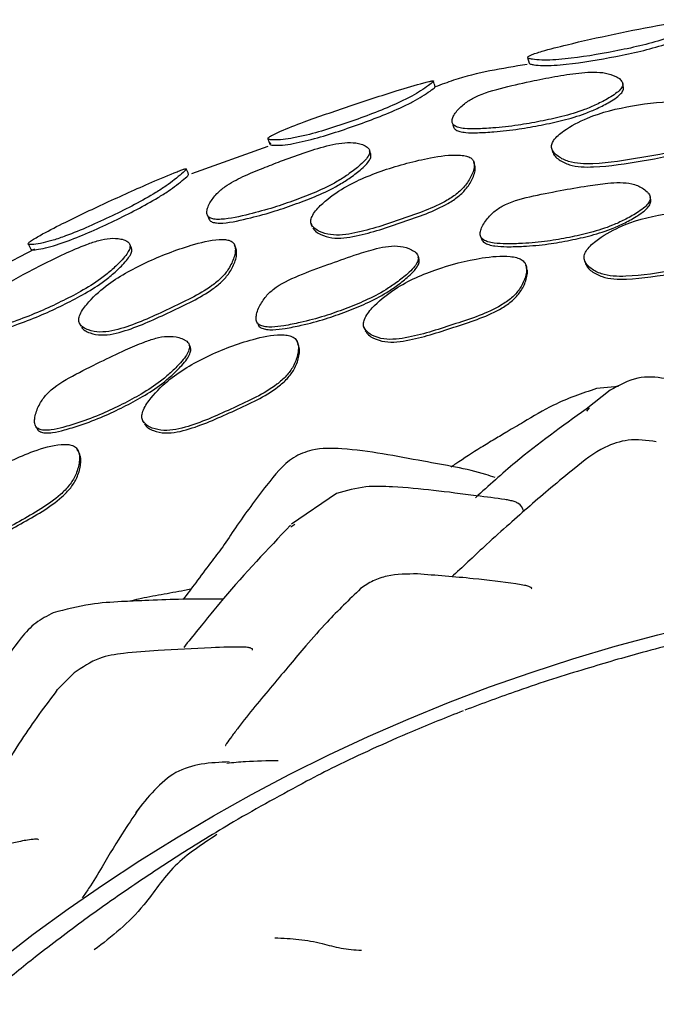
# Model space of a CAD drawing. Units: millimetres. Extents: x 15 to 557, y 30 to 588.
# Drawn here: x 295 to 305, y 93 to 110 of the extents above; entities that cross this region are included whole.
import ezdxf

# ---------------------------------------------------------------- set-up
doc = ezdxf.new("R2010")
doc.units = ezdxf.units.MM

msp = doc.modelspace()

# ---------------------------------------------------------------- linework, layer by layer
at = {"color": 7, "linetype": 'Continuous', "lineweight": 25}
for p, q in [((303.083, 109.104), (303.107, 109.008)), ((298.718, 107.606), (297.439, 107.15)), ((303.486, 107.581), (303.5, 107.524)), ((302.178, 107.352), (302.177, 107.356)), ((305.151, 106.705), (305.141, 106.753)), ((299.446, 106.314), (299.467, 106.259)), ((302.299, 106.086), (302.314, 106.038)), ((294.804, 105.881), (293.467, 105.195)), ((298.159, 105.96), (298.157, 105.965)), ((301.262, 105.704), (301.247, 105.752)), ((304.033, 105.712), (304.044, 105.665)), ((303.067, 105.568), (303.055, 105.615)), ((295.555, 104.641), (295.581, 104.589)), ((298.544, 104.647), (298.563, 104.601)), ((300.331, 104.581), (300.347, 104.536)), ((297.422, 104.227), (297.401, 104.273)), ((299.23, 104.287), (299.212, 104.332)), ((304.611, 103.575), (304.24, 103.543)), ((304.469, 103.513), (304.064, 103.195)), ((304.077, 103.165), (304.124, 103.219)), ((294.832, 102.893), (294.856, 102.849)), ((296.617, 103.008), (296.638, 102.965)), ((295.544, 102.478), (295.521, 102.52)), ((299.873, 101.778), (299.119, 101.263)), ((299.108, 101.221), (299.174, 101.265)), ((295.468, 98.768), (295.185, 98.484))]:
    msp.add_line(p, q, dxfattribs=at)
at = {"color": 7, "linetype": 'Continuous', "lineweight": 25, "flags": 128}
for points in [[(304.694, 108.595), (304.687, 108.63), (304.679, 108.665)], [(298.722, 107.739), (298.739, 107.693), (298.756, 107.647)], [(300.451, 107.469), (300.44, 107.503), (300.429, 107.537)], [(302.193, 107.299), (302.185, 107.328), (302.18, 107.345)], [(294.695, 105.971), (294.718, 105.927), (294.74, 105.883)], [(296.433, 105.896), (296.418, 105.928), (296.403, 105.961)], [(298.179, 105.91), (298.168, 105.938), (298.162, 105.952)]]:
    msp.add_lwpolyline(points, dxfattribs=at)
at = {"color": 7, "linetype": 'Continuous', "lineweight": 25}
msp.add_circle((312.795, 70.25), 30.106, dxfattribs=at)
for points, knots in [([(303.083, 109.103), (303.089, 109.097), (303.103, 109.085), (303.181, 109.071), (303.362, 109.052), (303.845, 109.083), (304.542, 109.201), (305.183, 109.342), (305.565, 109.481), (305.739, 109.564), (305.875, 109.645), (305.954, 109.702), (305.969, 109.729), (305.945, 109.739), (305.887, 109.738), (305.711, 109.719), (305.246, 109.64), (304.55, 109.502), (303.845, 109.345), (303.378, 109.226), (303.162, 109.157), (303.088, 109.121), (303.085, 109.108), (303.083, 109.103)], [0, 0, 0, 0, 0.01447, 0.031808, 0.063532, 0.125964, 0.249179, 0.371724, 0.403994, 0.434626, 0.469318, 0.502801, 0.517887, 0.530868, 0.54403, 0.559371, 0.628581, 0.75141, 0.869134, 0.937129, 0.973626, 0.98748, 1, 1, 1, 1]), ([(303.107, 109.007), (303.113, 109.002), (303.127, 108.991), (303.204, 108.977), (303.386, 108.961), (303.867, 108.996), (304.561, 109.115), (305.199, 109.254), (305.58, 109.391), (305.755, 109.471), (305.889, 109.55), (305.975, 109.606), (305.978, 109.625), (305.979, 109.63)], [0, 0, 0, 0, 0.027268, 0.060103, 0.120706, 0.241724, 0.482299, 0.72169, 0.784394, 0.843464, 0.90969, 0.97306, 1, 1, 1, 1]), ([(303.073, 108.987), (302.655, 108.919), (302.13, 108.833), (301.633, 108.648), (301.53, 108.61)], [0, 0, 0, 0, 0.793727, 1, 1, 1, 1]), ([(304.676, 108.68), (304.665, 108.699), (304.64, 108.742), (304.542, 108.8), (304.396, 108.849), (304.197, 108.862), (303.927, 108.844), (303.59, 108.794), (303.154, 108.709), (302.691, 108.604), (302.286, 108.492), (302.027, 108.34), (301.911, 108.232), (301.841, 108.134), (301.815, 108.073), (301.811, 108.029), (301.817, 108), (301.833, 107.975), (301.866, 107.948), (301.93, 107.923), (302.053, 107.904), (302.246, 107.903), (302.546, 107.921), (302.906, 107.959), (303.293, 108.03), (303.667, 108.108), (303.985, 108.202), (304.246, 108.315), (304.422, 108.405), (304.555, 108.49), (304.635, 108.557), (304.673, 108.613), (304.682, 108.654), (304.678, 108.671), (304.676, 108.68)], [0, 0, 0, 0, 0.013583, 0.031535, 0.06311, 0.094114, 0.125653, 0.187839, 0.248926, 0.326364, 0.403976, 0.433877, 0.46837, 0.486075, 0.501028, 0.508039, 0.514305, 0.520305, 0.526605, 0.539565, 0.555868, 0.586727, 0.629294, 0.69416, 0.751377, 0.807248, 0.867014, 0.900367, 0.93713, 0.95829, 0.975076, 0.988356, 0.994194, 1, 1, 1, 1]), ([(298.723, 107.735), (298.732, 107.73), (298.749, 107.721), (298.833, 107.717), (298.965, 107.721), (299.159, 107.751), (299.563, 107.842), (300.18, 108.044), (300.784, 108.276), (301.137, 108.455), (301.297, 108.55), (301.421, 108.635), (301.495, 108.69), (301.505, 108.709), (301.493, 108.711), (301.47, 108.709), (301.42, 108.699), (301.236, 108.651), (300.775, 108.512), (300.1, 108.293), (299.422, 108.058), (298.982, 107.888), (298.785, 107.796), (298.722, 107.753), (298.723, 107.741), (298.723, 107.735)], [0, 0, 0, 0, 0.014471, 0.031772, 0.063475, 0.092312, 0.12613, 0.249488, 0.371664, 0.403896, 0.434648, 0.469487, 0.50316, 0.518071, 0.524578, 0.530717, 0.543515, 0.558732, 0.628602, 0.751298, 0.868977, 0.937021, 0.973492, 0.987408, 1, 1, 1, 1]), ([(301.529, 108.613), (301.524, 108.628), (301.515, 108.66), (301.506, 108.692), (301.501, 108.708)], [0, 0, 0, 0, 0.5, 1, 1, 1, 1]), ([(298.758, 107.643), (298.766, 107.639), (298.784, 107.63), (298.867, 107.627), (299.057, 107.636), (299.536, 107.738), (300.207, 107.959), (300.811, 108.189), (301.163, 108.364), (301.324, 108.458), (301.447, 108.541), (301.526, 108.596), (301.527, 108.608), (301.527, 108.612)], [0, 0, 0, 0, 0.0273161, 0.060167, 0.1209273, 0.2421274, 0.4834652, 0.7222696, 0.7848696, 0.8441578, 0.910744, 0.9747153, 1, 1, 1, 1]), ([(301.843, 107.923), (301.847, 107.918), (301.854, 107.904), (301.887, 107.88), (301.95, 107.856), (302.072, 107.838), (302.264, 107.838), (302.564, 107.857), (302.922, 107.896), (303.309, 107.967), (303.682, 108.045), (303.999, 108.139), (304.26, 108.25), (304.436, 108.34), (304.569, 108.423), (304.649, 108.49), (304.687, 108.545), (304.697, 108.584), (304.693, 108.602), (304.691, 108.61)], [0, 0, 0, 0, 0.008356, 0.021179, 0.047724, 0.081302, 0.145075, 0.233181, 0.367553, 0.486141, 0.601959, 0.725838, 0.794916, 0.870972, 0.914664, 0.949206, 0.976361, 0.988226, 1, 1, 1, 1]), ([(303.487, 107.575), (303.499, 107.55), (303.524, 107.498), (303.62, 107.42), (303.825, 107.32), (304.319, 107.305), (304.992, 107.422), (305.615, 107.524), (305.99, 107.692), (306.16, 107.815), (306.27, 107.945), (306.332, 108.06), (306.353, 108.131), (306.353, 108.182), (306.345, 108.217), (306.326, 108.247), (306.291, 108.281), (306.224, 108.316), (306.014, 108.372), (305.542, 108.38), (304.855, 108.312), (304.174, 108.148), (303.742, 107.917), (303.538, 107.754), (303.487, 107.654), (303.481, 107.607), (303.485, 107.586), (303.487, 107.575)], [0, 0, 0, 0, 0.0149647, 0.0311948, 0.0623844, 0.1248862, 0.2487608, 0.3716721, 0.4041531, 0.4343636, 0.4687526, 0.4861011, 0.5007449, 0.5076959, 0.5139839, 0.5201034, 0.526544, 0.5397851, 0.556142, 0.6286895, 0.7508531, 0.8681934, 0.9375778, 0.9745219, 0.9879937, 0.9940614, 1, 1, 1, 1]), ([(303.501, 107.519), (303.513, 107.494), (303.538, 107.443), (303.633, 107.365), (303.839, 107.266), (304.331, 107.253), (305.003, 107.369), (305.625, 107.471), (306, 107.638), (306.17, 107.761), (306.279, 107.89), (306.342, 108.004), (306.362, 108.074), (306.364, 108.121), (306.358, 108.139), (306.356, 108.145)], [0, 0, 0, 0, 0.029061, 0.060651, 0.121522, 0.243866, 0.486567, 0.727398, 0.791006, 0.850099, 0.917225, 0.951013, 0.979475, 0.992966, 1, 1, 1, 1]), ([(301.822, 107.992), (301.825, 107.981), (301.832, 107.957), (301.839, 107.934), (301.843, 107.922)], [0, 0, 0, 0, 0.5, 1, 1, 1, 1]), ([(300.42, 107.563), (300.405, 107.579), (300.373, 107.617), (300.266, 107.659), (300.111, 107.683), (299.911, 107.664), (299.644, 107.605), (299.317, 107.502), (298.961, 107.373), (298.624, 107.238), (298.306, 107.111), (298.036, 106.969), (297.851, 106.813), (297.757, 106.687), (297.707, 106.578), (297.694, 106.513), (297.698, 106.468), (297.71, 106.44), (297.731, 106.418), (297.771, 106.396), (297.84, 106.383), (298.056, 106.386), (298.39, 106.465), (298.805, 106.575), (299.176, 106.706), (299.534, 106.842), (299.833, 106.985), (300.07, 107.137), (300.226, 107.254), (300.339, 107.358), (300.404, 107.437), (300.43, 107.497), (300.431, 107.538), (300.423, 107.554), (300.42, 107.563)], [0, 0, 0, 0, 0.013721, 0.031508, 0.06298, 0.093954, 0.125553, 0.187849, 0.248967, 0.296839, 0.351893, 0.404113, 0.433993, 0.468497, 0.486224, 0.501163, 0.508141, 0.514359, 0.520305, 0.526562, 0.539463, 0.555787, 0.629206, 0.693953, 0.751067, 0.807101, 0.867084, 0.900449, 0.937092, 0.958062, 0.97479, 0.988164, 0.994081, 1, 1, 1, 1]), ([(298.77, 107.666), (298.767, 107.664), (298.753, 107.654), (298.756, 107.648), (298.758, 107.643)], [0, 0, 0, 0, 0.164034, 1, 1, 1, 1]), ([(297.739, 106.376), (297.739, 106.376), (297.743, 106.368), (297.759, 106.354), (297.797, 106.333), (297.867, 106.32), (298.081, 106.324), (298.415, 106.405), (298.828, 106.515), (299.199, 106.646), (299.556, 106.781), (299.854, 106.924), (300.092, 107.075), (300.247, 107.19), (300.361, 107.293), (300.426, 107.37), (300.452, 107.43), (300.453, 107.47), (300.446, 107.486), (300.442, 107.494)], [0, 0, 0, 0, 0.000308, 0.012351, 0.025073, 0.051459, 0.085007, 0.236398, 0.370031, 0.487944, 0.603629, 0.727423, 0.796206, 0.871634, 0.914698, 0.94892, 0.976098, 0.988059, 1, 1, 1, 1]), ([(299.454, 106.294), (299.47, 106.272), (299.505, 106.226), (299.613, 106.164), (299.835, 106.1), (300.325, 106.167), (300.969, 106.391), (301.565, 106.594), (301.906, 106.817), (302.053, 106.964), (302.139, 107.107), (302.182, 107.227), (302.19, 107.3), (302.181, 107.349), (302.166, 107.38), (302.143, 107.406), (302.101, 107.434), (302.029, 107.456), (301.81, 107.476), (301.341, 107.409), (300.674, 107.229), (300.03, 106.963), (299.644, 106.67), (299.472, 106.478), (299.44, 106.372), (299.442, 106.325), (299.45, 106.304), (299.454, 106.294)], [0, 0, 0, 0, 0.014948, 0.031172, 0.062354, 0.124812, 0.24869, 0.371564, 0.404039, 0.4342, 0.468504, 0.485881, 0.500455, 0.50737, 0.513631, 0.519739, 0.526184, 0.539486, 0.555911, 0.628725, 0.750897, 0.86819, 0.937496, 0.974499, 0.987996, 0.994066, 1, 1, 1, 1]), ([(294.697, 105.967), (294.705, 105.964), (294.723, 105.957), (294.806, 105.964), (294.935, 105.984), (295.123, 106.035), (295.512, 106.17), (296.104, 106.435), (296.679, 106.73), (297.012, 106.944), (297.161, 107.055), (297.277, 107.153), (297.346, 107.215), (297.355, 107.234), (297.343, 107.236), (297.322, 107.232), (297.274, 107.216), (297.098, 107.148), (296.656, 106.959), (296.01, 106.669), (295.362, 106.36), (294.941, 106.144), (294.753, 106.033), (294.695, 105.984), (294.696, 105.973), (294.697, 105.967)], [0, 0, 0, 0, 0.014446, 0.031761, 0.063497, 0.092379, 0.126159, 0.249507, 0.371717, 0.403948, 0.434673, 0.469482, 0.503163, 0.51808, 0.524585, 0.530721, 0.543507, 0.558716, 0.628611, 0.751344, 0.869026, 0.937044, 0.973526, 0.987425, 1, 1, 1, 1]), ([(297.39, 107.142), (297.383, 107.157), (297.37, 107.188), (297.358, 107.218), (297.351, 107.233)], [0, 0, 0, 0, 0.5, 1, 1, 1, 1]), ([(299.474, 106.24), (299.49, 106.218), (299.525, 106.172), (299.633, 106.112), (299.854, 106.049), (300.343, 106.116), (300.986, 106.34), (301.58, 106.542), (301.922, 106.764), (302.068, 106.91), (302.154, 107.052), (302.198, 107.172), (302.205, 107.242), (302.2, 107.284), (302.194, 107.297), (302.193, 107.299)], [0, 0, 0, 0, 0.029195, 0.060957, 0.122163, 0.245089, 0.489064, 0.731047, 0.794953, 0.85422, 0.921466, 0.955444, 0.98388, 0.997352, 1, 1, 1, 1]), ([(294.742, 105.88), (294.75, 105.877), (294.768, 105.87), (294.85, 105.878), (295.035, 105.91), (295.498, 106.062), (296.14, 106.353), (296.715, 106.646), (297.048, 106.857), (297.199, 106.966), (297.313, 107.061), (297.388, 107.125), (297.388, 107.138), (297.389, 107.141)], [0, 0, 0, 0, 0.027263, 0.060122, 0.120887, 0.241965, 0.483063, 0.721755, 0.784314, 0.843519, 0.910023, 0.973989, 1, 1, 1, 1]), ([(305.136, 106.778), (305.13, 106.79), (305.118, 106.816), (305.077, 106.861), (304.989, 106.929), (304.835, 106.989), (304.633, 107.008), (304.384, 106.991), (304.049, 106.944), (303.612, 106.865), (303.131, 106.774), (302.733, 106.667), (302.486, 106.494), (302.374, 106.364), (302.308, 106.248), (302.285, 106.176), (302.285, 106.125), (302.295, 106.091), (302.314, 106.063), (302.353, 106.031), (302.422, 106.002), (302.55, 105.978), (302.746, 105.97), (303.046, 105.979), (303.401, 106.011), (303.781, 106.079), (304.147, 106.159), (304.458, 106.259), (304.715, 106.377), (304.89, 106.473), (305.023, 106.564), (305.101, 106.638), (305.137, 106.701), (305.143, 106.747), (305.138, 106.768), (305.136, 106.778)], [0, 0, 0, 0, 0.0068179, 0.0148975, 0.0312182, 0.0622694, 0.0932671, 0.1251327, 0.1771768, 0.2489633, 0.3290737, 0.4039957, 0.4340828, 0.4686693, 0.486087, 0.5003016, 0.5068725, 0.5127773, 0.5185497, 0.5247752, 0.5379457, 0.5547153, 0.5863224, 0.6291908, 0.6939577, 0.7508993, 0.8064682, 0.866436, 0.900227, 0.9375831, 0.9589916, 0.97572, 0.9887013, 0.9943974, 1, 1, 1, 1]), ([(302.314, 106.038), (302.319, 106.031), (302.33, 106.013), (302.367, 105.984), (302.436, 105.955), (302.564, 105.93), (302.759, 105.922), (303.059, 105.932), (303.414, 105.963), (303.793, 106.032), (304.159, 106.112), (304.469, 106.211), (304.726, 106.329), (304.901, 106.425), (305.033, 106.516), (305.111, 106.589), (305.147, 106.652), (305.154, 106.699), (305.148, 106.719), (305.146, 106.73)], [0, 0, 0, 0, 0.0095116, 0.0222974, 0.0493671, 0.0838549, 0.1488791, 0.2370848, 0.37036, 0.4875388, 0.601894, 0.7253006, 0.7948338, 0.871695, 0.915735, 0.9501339, 0.9768064, 0.9885011, 1, 1, 1, 1]), ([(304.035, 105.704), (304.047, 105.677), (304.073, 105.621), (304.169, 105.537), (304.378, 105.43), (304.873, 105.414), (305.548, 105.531), (306.174, 105.623), (306.552, 105.794), (306.719, 105.924), (306.822, 106.061), (306.877, 106.183), (306.895, 106.27), (306.882, 106.351), (306.83, 106.414), (306.752, 106.461), (306.544, 106.532), (306.073, 106.565), (305.383, 106.497), (304.705, 106.32), (304.278, 106.071), (304.08, 105.896), (304.033, 105.789), (304.028, 105.738), (304.032, 105.715), (304.035, 105.704)], [0, 0, 0, 0, 0.014907, 0.031007, 0.062009, 0.124686, 0.248602, 0.372313, 0.404809, 0.434977, 0.469035, 0.485996, 0.500482, 0.51373, 0.526577, 0.540119, 0.556565, 0.628275, 0.750608, 0.868558, 0.937961, 0.974559, 0.987995, 0.994061, 1, 1, 1, 1]), ([(297.711, 106.441), (297.716, 106.431), (297.725, 106.409), (297.734, 106.387), (297.739, 106.376)], [0, 0, 0, 0, 0.5, 1, 1, 1, 1]), ([(304.046, 105.657), (304.059, 105.631), (304.085, 105.575), (304.181, 105.49), (304.389, 105.384), (304.884, 105.367), (305.557, 105.485), (306.183, 105.577), (306.56, 105.748), (306.726, 105.877), (306.831, 106.014), (306.883, 106.135), (306.903, 106.211), (306.893, 106.251), (306.89, 106.264)], [0, 0, 0, 0, 0.029393, 0.061145, 0.12229, 0.245889, 0.49023, 0.734166, 0.798248, 0.857748, 0.924924, 0.958375, 0.986941, 1, 1, 1, 1]), ([(296.392, 105.984), (296.376, 105.999), (296.34, 106.033), (296.23, 106.063), (296.075, 106.072), (295.878, 106.032), (295.619, 105.945), (295.304, 105.808), (294.962, 105.642), (294.641, 105.472), (294.338, 105.311), (294.086, 105.141), (293.918, 104.967), (293.838, 104.832), (293.799, 104.719), (293.793, 104.653), (293.802, 104.609), (293.816, 104.582), (293.839, 104.562), (293.88, 104.545), (293.951, 104.538), (294.164, 104.563), (294.488, 104.677), (294.889, 104.83), (295.245, 105), (295.587, 105.173), (295.869, 105.347), (296.089, 105.524), (296.231, 105.657), (296.333, 105.772), (296.389, 105.857), (296.409, 105.92), (296.405, 105.96), (296.396, 105.976), (296.392, 105.984)], [0, 0, 0, 0, 0.013724, 0.031514, 0.063002, 0.093981, 0.125572, 0.187867, 0.248966, 0.297229, 0.351898, 0.404122, 0.434016, 0.468519, 0.48624, 0.501213, 0.50822, 0.514471, 0.520446, 0.52672, 0.539624, 0.555906, 0.629168, 0.693915, 0.75109, 0.807181, 0.867164, 0.900499, 0.937092, 0.958025, 0.974746, 0.988138, 0.994072, 1, 1, 1, 1]), ([(295.563, 104.624), (295.582, 104.604), (295.621, 104.561), (295.735, 104.512), (295.961, 104.471), (296.441, 104.589), (297.056, 104.88), (297.627, 105.143), (297.944, 105.399), (298.074, 105.56), (298.145, 105.711), (298.175, 105.836), (298.176, 105.908), (298.162, 105.956), (298.145, 105.986), (298.119, 106.01), (298.075, 106.033), (298.001, 106.048), (297.783, 106.045), (297.324, 105.929), (296.681, 105.68), (296.07, 105.347), (295.716, 105.016), (295.564, 104.808), (295.542, 104.699), (295.548, 104.653), (295.558, 104.634), (295.563, 104.624)], [0, 0, 0, 0, 0.014937, 0.03118, 0.062398, 0.124839, 0.248678, 0.371627, 0.404115, 0.434235, 0.46852, 0.485903, 0.500521, 0.50746, 0.513736, 0.519852, 0.526293, 0.539569, 0.555954, 0.628725, 0.750986, 0.868158, 0.937462, 0.974571, 0.988049, 0.994095, 1, 1, 1, 1]), ([(293.852, 104.521), (293.859, 104.514), (293.873, 104.501), (293.914, 104.484), (293.984, 104.478), (294.197, 104.505), (294.519, 104.619), (294.919, 104.772), (295.274, 104.942), (295.616, 105.115), (295.897, 105.288), (296.118, 105.464), (296.26, 105.595), (296.362, 105.71), (296.418, 105.793), (296.438, 105.855), (296.435, 105.895), (296.427, 105.91), (296.422, 105.918)], [0, 0, 0, 0, 0.0120641, 0.0248217, 0.0512179, 0.0846913, 0.2358392, 0.369554, 0.4876688, 0.6035481, 0.7274259, 0.7961924, 0.8715674, 0.9145807, 0.9488077, 0.9760371, 0.9880351, 1, 1, 1, 1]), ([(295.589, 104.572), (295.608, 104.552), (295.646, 104.51), (295.76, 104.462), (295.986, 104.422), (296.464, 104.54), (297.079, 104.83), (297.648, 105.093), (297.965, 105.348), (298.096, 105.508), (298.167, 105.658), (298.198, 105.782), (298.197, 105.853), (298.188, 105.894), (298.18, 105.907), (298.179, 105.91)], [0, 0, 0, 0, 0.029141, 0.060908, 0.122125, 0.244907, 0.488595, 0.730523, 0.7944, 0.853538, 0.920689, 0.95465, 0.983148, 0.996654, 1, 1, 1, 1]), ([(301.234, 105.79), (301.226, 105.801), (301.21, 105.824), (301.16, 105.861), (301.061, 105.912), (300.897, 105.945), (300.694, 105.929), (300.451, 105.871), (300.128, 105.769), (299.71, 105.619), (299.249, 105.451), (298.874, 105.28), (298.662, 105.069), (298.574, 104.923), (298.529, 104.798), (298.52, 104.723), (298.529, 104.673), (298.545, 104.642), (298.57, 104.618), (298.614, 104.593), (298.688, 104.576), (298.819, 104.574), (299.015, 104.599), (299.31, 104.659), (299.657, 104.749), (300.019, 104.88), (300.368, 105.019), (300.657, 105.168), (300.89, 105.327), (301.046, 105.45), (301.161, 105.561), (301.225, 105.647), (301.25, 105.714), (301.247, 105.761), (301.238, 105.78), (301.234, 105.79)], [0, 0, 0, 0, 0.006812, 0.014892, 0.031222, 0.062285, 0.093273, 0.125116, 0.176986, 0.248931, 0.32902, 0.40399, 0.434072, 0.468668, 0.486079, 0.500292, 0.506854, 0.512751, 0.518515, 0.524738, 0.537904, 0.554686, 0.586284, 0.629181, 0.693946, 0.750877, 0.806416, 0.866361, 0.900157, 0.937545, 0.959015, 0.975761, 0.988726, 0.994409, 1, 1, 1, 1]), ([(298.566, 104.597), (298.573, 104.589), (298.589, 104.572), (298.633, 104.548), (298.707, 104.531), (298.838, 104.528), (299.033, 104.553), (299.328, 104.613), (299.674, 104.704), (300.036, 104.834), (300.384, 104.973), (300.673, 105.122), (300.906, 105.281), (301.062, 105.403), (301.176, 105.514), (301.24, 105.599), (301.265, 105.667), (301.263, 105.713), (301.254, 105.733), (301.249, 105.742)], [0, 0, 0, 0, 0.01181, 0.024564, 0.051571, 0.086009, 0.150867, 0.238928, 0.371885, 0.488762, 0.602783, 0.725844, 0.795216, 0.87195, 0.916005, 0.95035, 0.976919, 0.988556, 1, 1, 1, 1]), ([(300.341, 104.556), (300.358, 104.532), (300.394, 104.482), (300.505, 104.416), (300.731, 104.347), (301.223, 104.415), (301.871, 104.633), (302.475, 104.826), (302.816, 105.058), (302.956, 105.214), (303.033, 105.366), (303.065, 105.494), (303.067, 105.583), (303.04, 105.66), (302.977, 105.713), (302.892, 105.746), (302.673, 105.78), (302.202, 105.733), (301.531, 105.558), (300.892, 105.271), (300.515, 104.956), (300.351, 104.751), (300.323, 104.639), (300.327, 104.589), (300.336, 104.567), (300.341, 104.556)], [0, 0, 0, 0, 0.014901, 0.031007, 0.061996, 0.12464, 0.248614, 0.372213, 0.404678, 0.434963, 0.469072, 0.48606, 0.500544, 0.513787, 0.526606, 0.540115, 0.556536, 0.628263, 0.75061, 0.86849, 0.937959, 0.974589, 0.988015, 0.994072, 1, 1, 1, 1]), ([(300.357, 104.511), (300.374, 104.487), (300.41, 104.437), (300.521, 104.371), (300.747, 104.302), (301.238, 104.37), (301.886, 104.588), (302.489, 104.78), (302.829, 105.013), (302.969, 105.168), (303.047, 105.32), (303.077, 105.447), (303.083, 105.525), (303.066, 105.563), (303.06, 105.575)], [0, 0, 0, 0, 0.029381, 0.061143, 0.122256, 0.245778, 0.490211, 0.733911, 0.797928, 0.857651, 0.924913, 0.958405, 0.986953, 1, 1, 1, 1]), ([(297.385, 104.308), (297.376, 104.317), (297.357, 104.339), (297.305, 104.371), (297.201, 104.411), (297.035, 104.428), (296.835, 104.392), (296.599, 104.309), (296.289, 104.175), (295.888, 103.982), (295.449, 103.765), (295.093, 103.556), (294.905, 103.325), (294.833, 103.171), (294.802, 103.042), (294.801, 102.967), (294.815, 102.918), (294.833, 102.888), (294.861, 102.867), (294.907, 102.847), (294.982, 102.838), (295.112, 102.848), (295.304, 102.893), (295.591, 102.983), (295.926, 103.108), (296.274, 103.276), (296.606, 103.45), (296.878, 103.629), (297.093, 103.811), (297.235, 103.95), (297.336, 104.073), (297.391, 104.164), (297.408, 104.234), (297.401, 104.28), (297.39, 104.299), (297.385, 104.308)], [0, 0, 0, 0, 0.0068152, 0.0148903, 0.0312195, 0.0622997, 0.0932859, 0.1251137, 0.1771769, 0.2489095, 0.329219, 0.4040233, 0.4340766, 0.4686378, 0.4860464, 0.5002761, 0.5068524, 0.512763, 0.5185389, 0.524767, 0.537933, 0.5546951, 0.5862578, 0.6291468, 0.693924, 0.7508837, 0.8064744, 0.8664349, 0.9002051, 0.9375415, 0.9589737, 0.9757123, 0.9886978, 0.9943958, 1, 1, 1, 1]), ([(296.628, 102.986), (296.648, 102.964), (296.689, 102.918), (296.806, 102.863), (297.037, 102.816), (297.521, 102.931), (298.142, 103.218), (298.72, 103.479), (299.033, 103.747), (299.156, 103.917), (299.217, 104.076), (299.237, 104.208), (299.23, 104.297), (299.201, 104.359), (299.163, 104.395), (299.116, 104.421), (299.041, 104.442), (298.82, 104.452), (298.356, 104.354), (297.708, 104.106), (297.101, 103.756), (296.759, 103.403), (296.618, 103.182), (296.602, 103.067), (296.612, 103.017), (296.623, 102.996), (296.628, 102.986)], [0, 0, 0, 0, 0.0148978, 0.0310033, 0.0620334, 0.1246453, 0.2485848, 0.3721456, 0.4046051, 0.4348853, 0.4690243, 0.4860675, 0.5006086, 0.5138771, 0.5201266, 0.5267094, 0.5401408, 0.5564919, 0.6282303, 0.750648, 0.868562, 0.9379369, 0.9745425, 0.9879881, 0.9940588, 1, 1, 1, 1]), ([(294.859, 102.846), (294.867, 102.838), (294.884, 102.823), (294.931, 102.803), (295.006, 102.794), (295.136, 102.805), (295.327, 102.85), (295.614, 102.94), (295.948, 103.065), (296.295, 103.232), (296.627, 103.406), (296.899, 103.584), (297.114, 103.767), (297.255, 103.905), (297.357, 104.028), (297.412, 104.119), (297.429, 104.188), (297.422, 104.235), (297.411, 104.253), (297.406, 104.262)], [0, 0, 0, 0, 0.011832, 0.024598, 0.051603, 0.086001, 0.150788, 0.238834, 0.371821, 0.488762, 0.602892, 0.725989, 0.795311, 0.871943, 0.915921, 0.950251, 0.976861, 0.988528, 1, 1, 1, 1]), ([(296.65, 102.943), (296.669, 102.921), (296.71, 102.875), (296.827, 102.82), (297.058, 102.774), (297.541, 102.888), (298.161, 103.175), (298.738, 103.435), (299.051, 103.703), (299.174, 103.872), (299.236, 104.032), (299.253, 104.163), (299.252, 104.24), (299.231, 104.277), (299.225, 104.288)], [0, 0, 0, 0, 0.02937, 0.061125, 0.12231, 0.24575, 0.490081, 0.733667, 0.797664, 0.857369, 0.924678, 0.958273, 0.986929, 1, 1, 1, 1]), ([(307.892, 102.906), (307.877, 102.915), (307.806, 102.954), (307.694, 103.007), (307.47, 103.088), (307.166, 103.187), (306.796, 103.31), (306.428, 103.431), (305.967, 103.571), (305.478, 103.718), (304.904, 103.758), (304.62, 103.598), (304.469, 103.513)], [0, 0, 0, 0, 0.020686, 0.092699, 0.121459, 0.230338, 0.344214, 0.44188, 0.544007, 0.736027, 0.859956, 1, 1, 1, 1]), ([(304.24, 103.543), (303.994, 103.459), (303.568, 103.314), (303.087, 103.021), (302.761, 102.83), (302.523, 102.688), (302.234, 102.51), (301.988, 102.354), (301.823, 102.241), (301.796, 102.223)], [0, 0, 0, 0, 0.281344, 0.488426, 0.601597, 0.688879, 0.78604, 0.964911, 1, 1, 1, 1]), ([(304.064, 103.195), (303.663, 102.908), (303.021, 102.451), (302.429, 101.91), (302.207, 101.708)], [0, 0, 0, 0, 0.625932, 1, 1, 1, 1]), ([(293.057, 100.962), (293.079, 100.942), (293.123, 100.899), (293.243, 100.853), (293.476, 100.824), (293.948, 100.974), (294.544, 101.31), (295.098, 101.618), (295.39, 101.91), (295.5, 102.09), (295.55, 102.254), (295.56, 102.387), (295.547, 102.476), (295.515, 102.537), (295.474, 102.569), (295.426, 102.593), (295.35, 102.607), (295.129, 102.601), (294.676, 102.465), (294.051, 102.165), (293.471, 101.77), (293.156, 101.39), (293.033, 101.158), (293.025, 101.041), (293.039, 100.992), (293.051, 100.972), (293.057, 100.962)], [0, 0, 0, 0, 0.014894, 0.0310025, 0.0620615, 0.1246516, 0.2485538, 0.3721495, 0.4046181, 0.4348611, 0.46899, 0.4860478, 0.5006195, 0.5139021, 0.5201458, 0.5267173, 0.5401182, 0.5564443, 0.6281911, 0.7506537, 0.8685834, 0.9379132, 0.9745324, 0.9879813, 0.9940548, 1, 1, 1, 1]), ([(302.537, 102.047), (302.485, 102.064), (302.122, 102.186), (301.207, 102.336), (300.264, 102.531), (299.514, 102.547), (299.04, 102.355), (298.835, 102.091), (298.7, 101.916)], [0, 0, 0, 0, 0.043131, 0.301693, 0.639666, 0.762809, 0.843261, 1, 1, 1, 1]), ([(305.243, 102.649), (305.084, 102.671), (304.788, 102.709), (304.3, 102.545), (303.894, 102.223), (303.482, 101.884), (303.122, 101.575), (302.765, 101.257), (302.328, 100.869), (302.012, 100.564), (301.819, 100.388), (301.809, 100.379)], [0, 0, 0, 0, 0.111822, 0.207342, 0.355489, 0.473418, 0.582765, 0.691706, 0.811781, 0.99073, 1, 1, 1, 1]), ([(293.083, 100.922), (293.104, 100.902), (293.148, 100.859), (293.268, 100.813), (293.501, 100.784), (293.973, 100.933), (294.568, 101.269), (295.121, 101.576), (295.413, 101.869), (295.523, 102.048), (295.573, 102.213), (295.581, 102.344), (295.574, 102.423), (295.552, 102.457), (295.545, 102.468)], [0, 0, 0, 0, 0.0293602, 0.0611198, 0.1223594, 0.2457523, 0.4899946, 0.7336313, 0.7976411, 0.8572705, 0.924563, 0.9581913, 0.9869128, 1, 1, 1, 1]), ([(298.699, 101.916), (298.52, 101.682), (298.263, 101.346), (297.969, 100.885), (297.826, 100.702), (297.757, 100.614)], [0, 0, 0, 0, 0.5424046, 0.7784249, 1, 1, 1, 1]), ([(303.019, 101.481), (302.998, 101.532), (302.973, 101.597), (302.86, 101.644), (302.787, 101.663), (302.587, 101.697), (302.133, 101.751), (301.514, 101.835), (300.896, 101.89), (300.343, 101.913), (300.036, 101.825), (299.873, 101.778)], [0, 0, 0, 0, 0.112951, 0.144383, 0.172623, 0.199338, 0.334599, 0.537005, 0.730489, 0.857206, 1, 1, 1, 1]), ([(299.1, 101.245), (298.717, 100.842), (298.178, 100.275), (297.611, 99.57), (297.388, 99.294), (297.307, 99.194)], [0, 0, 0, 0, 0.611958, 0.859947, 1, 1, 1, 1]), ([(297.758, 100.616), (297.675, 100.504), (297.52, 100.296), (297.367, 100.091), (297.296, 99.995)], [0, 0, 0, 0, 0.536492, 1, 1, 1, 1]), ([(301.231, 100.428), (301.059, 100.427), (300.804, 100.427), (300.482, 100.321), (300.346, 100.229), (300.278, 100.182)], [0, 0, 0, 0, 0.506405, 0.751548, 1, 1, 1, 1]), ([(303.149, 100.18), (303.149, 100.18), (303.163, 100.185), (303.14, 100.202), (303.098, 100.222), (303.008, 100.242), (302.712, 100.285), (302.098, 100.363), (301.542, 100.404), (301.23, 100.428)], [0, 0, 0, 0, 0.002964, 0.078628, 0.143532, 0.203895, 0.26738, 0.589154, 1, 1, 1, 1]), ([(297.427, 100.171), (297.391, 100.164), (297.226, 100.132), (296.932, 100.08), (296.625, 100.025), (296.451, 99.982), (296.402, 99.97)], [0, 0, 0, 0, 0.103014, 0.483269, 0.855296, 1, 1, 1, 1]), ([(300.278, 100.182), (300.087, 99.997), (299.765, 99.686), (299.383, 99.253), (298.988, 98.78), (298.598, 98.32), (298.268, 97.907), (298.115, 97.702), (298.043, 97.602), (298.014, 97.556), (298.009, 97.546), (298.012, 97.546), (298.012, 97.546)], [0, 0, 0, 0, 0.2173294, 0.3656309, 0.4809772, 0.7352619, 0.8634211, 0.9194151, 0.9713317, 0.983361, 0.9953991, 1, 1, 1, 1]), ([(297.967, 100.004), (297.908, 100.005), (297.47, 100.01), (296.902, 99.993), (296.22, 99.962), (295.7, 99.929), (295.324, 99.83), (295.117, 99.775)], [0, 0, 0, 0, 0.061201, 0.457263, 0.592949, 0.774953, 1, 1, 1, 1]), ([(295.117, 99.775), (295.016, 99.723), (294.81, 99.618), (294.493, 99.273), (294.31, 98.978), (294.187, 98.781)], [0, 0, 0, 0, 0.2435699, 0.4951147, 1, 1, 1, 1]), ([(306.184, 99.401), (305.789, 99.308), (305.239, 99.178), (304.535, 98.976), (304.222, 98.882), (304.062, 98.834)], [0, 0, 0, 0, 0.553518, 0.771743, 1, 1, 1, 1]), ([(298.46, 99.148), (298.462, 99.151), (298.47, 99.163), (298.447, 99.179), (298.398, 99.194), (298.185, 99.206), (297.658, 99.183), (296.979, 99.152), (296.35, 99.107), (295.856, 99.031), (295.604, 98.86), (295.468, 98.768)], [0, 0, 0, 0, 0.009023, 0.040431, 0.069313, 0.099549, 0.273629, 0.544699, 0.721736, 0.849137, 1, 1, 1, 1]), ([(304.062, 98.834), (303.875, 98.778), (303.494, 98.663), (302.816, 98.432), (302.327, 98.251), (302.028, 98.14)], [0, 0, 0, 0, 0.272632, 0.555485, 1, 1, 1, 1]), ([(295.185, 98.485), (294.978, 98.208), (294.631, 97.744), (294.273, 97.139), (294.063, 96.787), (293.982, 96.639), (293.956, 96.582), (293.942, 96.536), (293.943, 96.485), (293.961, 96.457), (293.983, 96.45), (293.985, 96.449)], [0, 0, 0, 0, 0.3750998, 0.6283139, 0.7655118, 0.7962733, 0.826909, 0.8600041, 0.8976026, 0.9908475, 1, 1, 1, 1]), ([(301.998, 98.128), (301.714, 98.015), (301.2, 97.812), (300.694, 97.585), (300.468, 97.484)], [0, 0, 0, 0, 0.551412, 1, 1, 1, 1]), ([(300.468, 97.484), (300.263, 97.389), (299.894, 97.219), (299.533, 97.03), (299.372, 96.946)], [0, 0, 0, 0, 0.554142, 1, 1, 1, 1]), ([(298.073, 97.271), (297.916, 97.264), (297.606, 97.25), (297.162, 97.121), (296.806, 96.807), (296.6, 96.548), (296.496, 96.417)], [0, 0, 0, 0, 0.255934, 0.50188, 0.747229, 1, 1, 1, 1]), ([(298.033, 97.252), (298.136, 97.262), (298.417, 97.289), (298.708, 97.293), (298.891, 97.295)], [0, 0, 0, 0, 0.367232, 1, 1, 1, 1]), ([(299.372, 96.946), (298.96, 96.723), (298.226, 96.326), (297.517, 95.884), (297.206, 95.69)], [0, 0, 0, 0, 0.56061, 1, 1, 1, 1]), ([(296.565, 96.501), (296.48, 96.375), (296.261, 96.052), (295.983, 95.596), (295.761, 95.208), (295.64, 95.04), (295.604, 94.99)], [0, 0, 0, 0, 0.255711, 0.657533, 0.897083, 1, 1, 1, 1]), ([(294.87, 95.96), (294.87, 95.961), (294.873, 95.967), (294.854, 95.972), (294.791, 95.971), (294.694, 95.96), (294.579, 95.939), (294.217, 95.864), (293.65, 95.743), (292.991, 95.569), (292.442, 95.369), (292.194, 95.155), (292.065, 95.043)], [0, 0, 0, 0, 0.004046, 0.030746, 0.058165, 0.110897, 0.155264, 0.19327, 0.457648, 0.698103, 0.84256, 1, 1, 1, 1]), ([(297.866, 96.049), (297.617, 95.888), (297.12, 95.567), (296.68, 94.881), (296.244, 94.451), (295.952, 94.225), (295.804, 94.112)], [0, 0, 0, 0, 0.281726, 0.562078, 0.779691, 1, 1, 1, 1]), ([(297.206, 95.69), (296.911, 95.496), (296.384, 95.15), (295.871, 94.784), (295.646, 94.623)], [0, 0, 0, 0, 0.560576, 1, 1, 1, 1]), ([(295.646, 94.623), (295.368, 94.415), (294.872, 94.044), (294.391, 93.653), (294.179, 93.48)], [0, 0, 0, 0, 0.558533, 1, 1, 1, 1]), ([(298.836, 94.318), (298.975, 94.311), (299.262, 94.297), (299.599, 94.233), (299.956, 94.129), (300.177, 94.115), (300.291, 94.108)], [0, 0, 0, 0, 0.261622, 0.542841, 0.764159, 1, 1, 1, 1])]:
    msp.add_open_spline(points, degree=3, knots=knots, dxfattribs=at)

doc.saveas('drawing.dxf')
